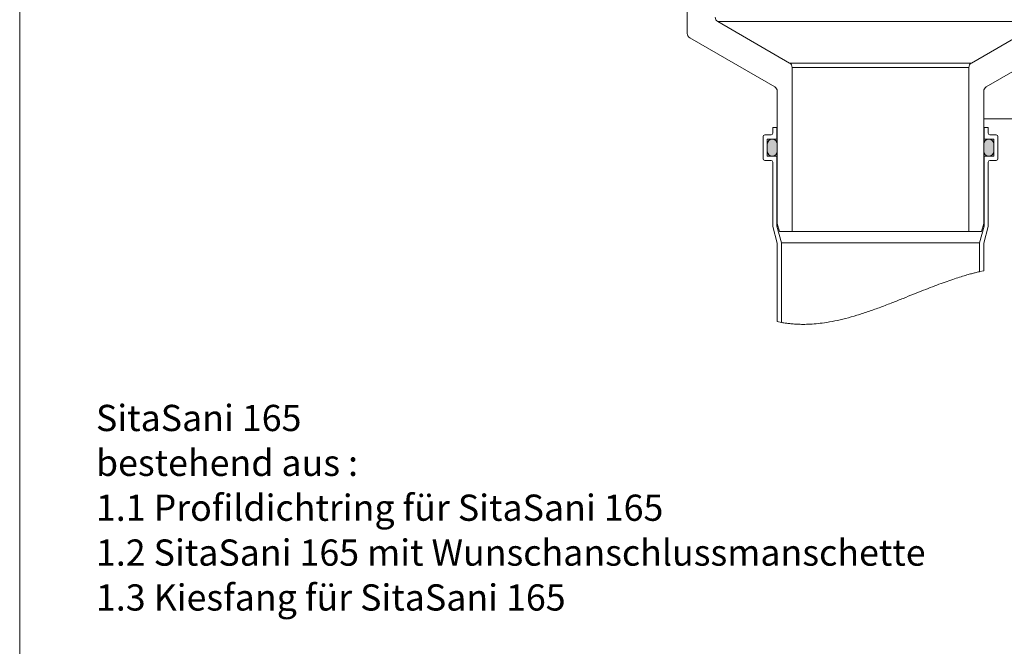
# Model space of a CAD drawing. Units: millimetres. Extents: x 108 to 1152, y 78 to 1700.
# Drawn here: x 108 to 704, y 817 to 1196 of the extents above; entities that cross this region are included whole.
import ezdxf

# ---------------------------------------------------------------- set-up
doc = ezdxf.new("R2010")
doc.units = ezdxf.units.MM
doc.header["$LTSCALE"] = 6
doc.styles.add('SLDTEXTSTYLE0', font='TXT', dxfattribs={"width": 0.605})

# ---------------------------------------------------------------- blocks, each defined once
blk = doc.blocks.new('SW_NOTE_2')
at = {"color": 0, "char_height": 15.875, "attachment_point": 1, "style": 'SLDTEXTSTYLE0'}
for s, insert in [('SitaSani 165', (0, 20.46)), ('bestehend aus :', (0, -6.7)), ('1.1 Profildichtring für SitaSani 165', (0, -33.87)), ('1.2 SitaSani 165 mit Wunschanschlussmanschette', (0, -61.04)), ('1.3 Kiesfang für SitaSani 165', (0, -88.2))]:
    blk.add_mtext(s, dxfattribs=dict(at, insert=insert))

msp = doc.modelspace()

# ---------------------------------------------------------------- hatches: boundary and pattern name
h = msp.add_hatch(color=256)
edge = h.paths.add_edge_path(flags=0)
edge.add_line((560.6, 1120.94), (560.6, 1116.59))
edge.add_arc((563.63, 1116.59), 3.02, 180, 360)
edge.add_line((566.65, 1116.59), (566.65, 1120.94))
edge.add_arc((563.63, 1120.94), 3.02, 0, 180)
h = msp.add_hatch(color=256)
edge = h.paths.add_edge_path(flags=0)
edge.add_line((691.65, 1120.94), (691.65, 1116.59))
edge.add_arc((694.68, 1116.59), 3.02, 180, 360)
edge.add_line((697.7, 1116.59), (697.7, 1120.94))
edge.add_arc((694.68, 1120.94), 3.02, 0, 180)

# ---------------------------------------------------------------- linework, layer by layer
at = {"color": 7, "linetype": 'Continuous', "lineweight": 18}
for p, q in [((108, 1614), (108, 78)), ((512.15, 1187.9), (512.15, 1256.43)), ((530.65, 1195.11), (574.15, 1170)), ((684.15, 1170), (727.65, 1195.11)), ((565.15, 1155.56), (513.65, 1185.3)), ((744.65, 1185.3), (693.15, 1155.56)), ((684.15, 1170), (574.15, 1170)), ((682.65, 1167.4), (575.65, 1167.4)), ((575.65, 1167.4), (575.65, 1067.97)), ((682.65, 1067.97), (682.65, 1167.4)), ((566.65, 1072.97), (566.65, 1152.97)), ((691.65, 1152.97), (691.65, 1072.97)), ((759.15, 1136.16), (691.65, 1136.16)), ((563.95, 1130.97), (563.95, 1127.47)), ((566.45, 1130.97), (563.95, 1130.97)), ((566.45, 1123.97), (566.45, 1130.97)), ((566.45, 1130.97), (566.65, 1130.97)), ((691.65, 1130.97), (691.85, 1130.97)), ((691.85, 1130.97), (691.85, 1123.97)), ((694.35, 1130.97), (691.85, 1130.97)), ((694.35, 1127.47), (694.35, 1130.97)), ((558.1, 1125.47), (558.1, 1112.07)), ((562.95, 1126.47), (559.1, 1126.47)), ((560.6, 1113.57), (560.6, 1123.97)), ((560.6, 1123.97), (566.45, 1123.97)), ((560.6, 1116.59), (560.6, 1120.94)), ((566.45, 1123.97), (566.65, 1123.97)), ((566.65, 1120.94), (566.65, 1116.59)), ((691.65, 1123.97), (691.85, 1123.97)), ((691.65, 1116.59), (691.65, 1120.94)), ((691.85, 1123.97), (697.7, 1123.97)), ((699.2, 1126.47), (695.35, 1126.47)), ((697.7, 1123.97), (697.7, 1113.57)), ((697.7, 1120.94), (697.7, 1116.59)), ((700.2, 1112.07), (700.2, 1125.47)), ((559.1, 1111.07), (562.95, 1111.07)), ((566.45, 1113.57), (560.6, 1113.57)), ((563.95, 1110.07), (563.95, 1070.97)), ((566.45, 1071.3), (566.45, 1113.57)), ((566.45, 1113.57), (566.65, 1113.57)), ((691.65, 1113.57), (691.85, 1113.57)), ((691.85, 1113.57), (691.85, 1071.3)), ((697.7, 1113.57), (691.85, 1113.57)), ((694.35, 1070.97), (694.35, 1110.07)), ((695.35, 1111.07), (699.2, 1111.07)), ((563.95, 1070.97), (566.65, 1060.89)), ((566.45, 1071.3), (567.1, 1071.3)), ((569.15, 1061.22), (566.45, 1071.3)), ((567.99, 1067.97), (566.65, 1072.97)), ((575.65, 1067.97), (567.99, 1067.97)), ((682.65, 1067.97), (575.65, 1067.97)), ((690.31, 1067.97), (682.65, 1067.97)), ((691.85, 1071.3), (689.15, 1061.22)), ((691.65, 1072.97), (690.31, 1067.97)), ((691.21, 1071.3), (691.85, 1071.3)), ((691.65, 1060.89), (694.35, 1070.97)), ((569.15, 1013), (569.15, 1061.22)), ((569.15, 1061.22), (689.15, 1061.22)), ((689.15, 1061.22), (689.15, 1043.74)), ((566.65, 1060.89), (566.65, 1013.51)), ((691.65, 1044.3), (691.65, 1060.89)), ((691.65, 1044.3), (689.15, 1043.74)), ((569.15, 1013), (566.65, 1013.51))]:
    msp.add_line(p, q, dxfattribs=at)
at = {"color": 18, "linetype": 'Continuous', "lineweight": 18, "true_color": 0x000000}
msp.add_line((727.65, 1195.11), (530.65, 1195.11), dxfattribs=at)
msp.add_arc((532.15, 1197.71), 3, 180, 240, dxfattribs=at)
at = {"color": 7, "linetype": 'Continuous', "lineweight": 18}
for centre, radius, start, end in [((515.15, 1187.9), 3, 180, 240), ((572.65, 1167.4), 3, 0, 60), ((685.65, 1167.4), 3, 120, 180), ((563.65, 1152.97), 3, 0, 60), ((694.65, 1152.97), 3, 120, 180), ((562.95, 1127.47), 1, 270, 0), ((695.35, 1127.47), 1, 180, 270), ((559.1, 1125.47), 1, 90, 180), ((563.63, 1120.94), 3.03, 0, 180), ((694.68, 1120.94), 3.02, 0, 180), ((699.2, 1125.47), 1, 0, 90), ((563.63, 1116.59), 3.03, 180, 0), ((694.68, 1116.59), 3.02, 180, 0), ((559.1, 1112.07), 1, 180, 270), ((562.95, 1110.07), 1, 0, 90), ((695.35, 1110.07), 1, 90, 180), ((699.2, 1112.07), 1, 270, 0)]:
    msp.add_arc(centre, radius, start, end, dxfattribs=at)
msp.add_open_spline([(689.15, 1043.74), (689.12, 1043.73), (689.04, 1043.71), (688.37, 1043.56), (687.1, 1043.25), (685.01, 1042.71), (682.28, 1041.97), (678.93, 1040.98), (675.05, 1039.76), (670.67, 1038.29), (665.86, 1036.56), (660.69, 1034.62), (655.11, 1032.45), (649.15, 1030.07), (642.86, 1027.54), (636.22, 1024.9), (629.26, 1022.22), (622.04, 1019.62), (614.92, 1017.29), (608, 1015.35), (601.37, 1013.82), (595.36, 1012.76), (590.06, 1012.14), (585.44, 1011.85), (581.32, 1011.8), (577.77, 1011.94), (574.8, 1012.18), (572.36, 1012.48), (570.55, 1012.75), (569.42, 1012.94), (569.15, 1013), (569.15, 1013), (569.15, 1013)], degree=3, knots=[0, 0, 0, 0, 0.02492, 0.049841, 0.083817, 0.117901, 0.151876, 0.185675, 0.219583, 0.253387, 0.287383, 0.32148, 0.355489, 0.391784, 0.42818, 0.464483, 0.504212, 0.544065, 0.583766, 0.622043, 0.660472, 0.698723, 0.731728, 0.764847, 0.797863, 0.830351, 0.862933, 0.895426, 0.930094, 0.96487, 0.999534, 1, 1, 1, 1], dxfattribs=at)

# ---------------------------------------------------------------- block references
msp.add_blockref('SW_NOTE_2', (154.17, 942.63))

doc.saveas('drawing.dxf')
